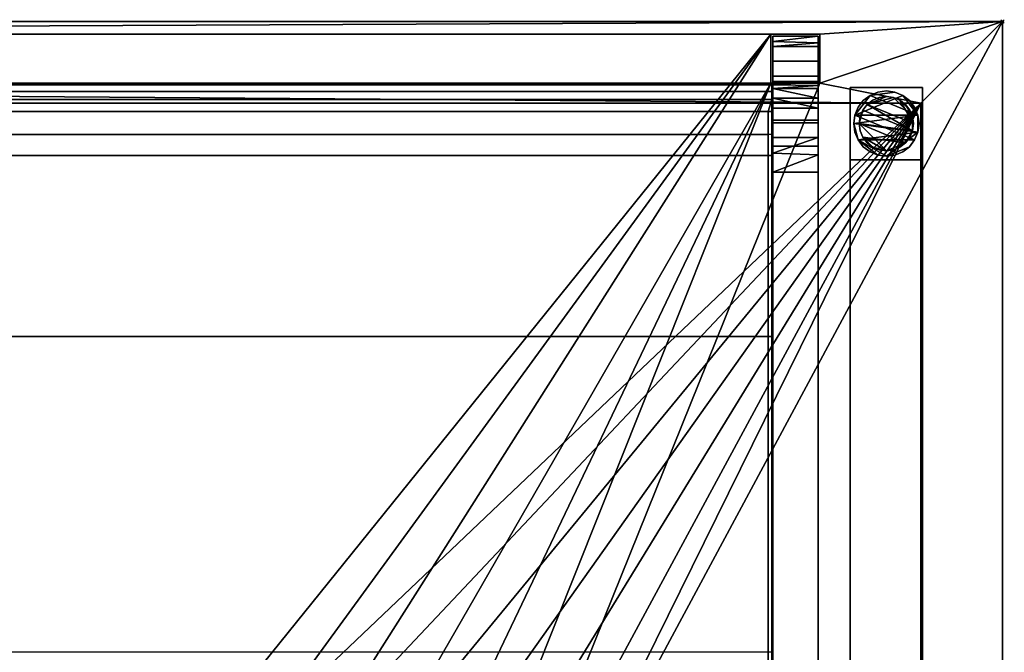
# Model space of a CAD drawing. Units: millimetres. Extents: x -1 to 1701, y -311 to 406.
# Drawn here: x 1158 to 1701, y 57 to 406 of the extents above; entities that cross this region are included whole.
import ezdxf

# ---------------------------------------------------------------- set-up
doc = ezdxf.new("R2010")
doc.units = ezdxf.units.MM
doc.header["$PDMODE"] = 35
for name, color, linetype in [('IQ_200_2D', 1, 'Continuous'), ('IQ_200_3D', 1, 'Continuous'), ('IQ_204_2D', 7, 'Continuous'), ('IQ_INS_3D', 3, 'ByLayer')]:
    doc.layers.add(name, color=color, linetype=linetype)

msp = doc.modelspace()

# ---------------------------------------------------------------- linework, layer by layer
at = {"layer": 'IQ_200_2D'}
for p, q in [((1700, 405), (0, 405)), ((1700, -310), (1700, 405))]:
    msp.add_line(p, q, dxfattribs=at)
at = {"layer": 'IQ_204_2D'}
for p, q in [((1573.39, 397), (1573.39, -302)), ((1598.39, 397), (1573.39, 397)), ((1598.39, -302), (1598.39, 397)), ((1573.39, 370.04), (163.61, 370.04)), ((1655, 360), (1598.39, 360)), ((1655, 360), (1655, -265)), ((1573.39, 342.83), (163.61, 342.83)), ((1573.39, 57.5), (163.61, 57.5))]:
    msp.add_line(p, q, dxfattribs=at)
at = {"layer": 'IQ_INS_3D'}
msp.add_point((1700, 405), dxfattribs=at)

# ---------------------------------------------------------------- meshes
at = {"layer": 'IQ_200_3D'}
mesh = msp.add_polyface(dxfattribs=at)
corners = [(1700, 405, 910), (1700, -310, 910), (0, -310, 910), (0, -265, 910), (1655, -265, 910), (1655, 360, 910), (45, 360, 910), (45, 265, 910), (0, 265, 910), (0, 405, 910), (164.61, 371, 910), (164.61, 398, 910), (137.61, 398, 910), (137.61, 371, 910), (137.61, -303, 910), (164.61, -303, 910), (164.61, -276, 910), (137.61, -276, 910), (1599.39, 398, 910), (1572.39, 398, 910), (1572.39, 371, 910), (1599.39, 371, 910), (1599.39, -303, 910), (1599.39, -276, 910), (1572.39, -276, 910), (1572.39, -303, 910)]
mesh.append_faces([[corners[k] for k in face] for face in [(21, 5, 0, 18)]], dxfattribs={"vtx0": -1, "vtx1": -1, "vtx2": -1})
mesh.append_faces([[corners[k] for k in face] for face in [(10, 5, 21, 20), (1, 4, 23, 22), (15, 1, 22, 25)]], dxfattribs={"vtx0": -1, "vtx1": -1, "vtx3": -1})
mesh.append_faces([[corners[k] for k in face] for face in [(5, 10, 13, 6), (15, 25, 24, 16), (1, 15, 14, 2)]], dxfattribs={"vtx0": -1, "vtx2": -1})
mesh.append_faces([[corners[k] for k in face] for face in [(11, 19, 18, 0), (16, 24, 23, 4)]], dxfattribs={"vtx0": -1, "vtx2": -1, "vtx3": -1})
mesh.append_faces([[corners[k] for k in face] for face in [(7, 6, 9, 8)]], dxfattribs={"vtx1": -1})
mesh.append_faces([[corners[k] for k in face] for face in [(13, 12, 9, 6)]], dxfattribs={"vtx1": -1, "vtx2": -1, "vtx3": -1})
mesh.append_faces([[corners[k] for k in face] for face in [(1, 0, 5, 4), (11, 10, 20, 19), (0, 9, 12, 11), (17, 16, 4, 3), (3, 2, 14, 17)]], dxfattribs={"vtx1": -1, "vtx3": -1})
mesh = msp.add_polyface(dxfattribs=at)
corners = [(1700, 405, 850), (0, 405, 850), (0, -310, 850), (1700, -310, 850), (164.61, 371, 850), (137.61, 371, 850), (137.61, 398, 850), (164.61, 398, 850), (137.61, -303, 850), (137.61, -276, 850), (164.61, -276, 850), (164.61, -303, 850), (1599.39, 398, 850), (1599.39, 371, 850), (1572.39, 371, 850), (1572.39, 398, 850), (1599.39, -303, 850), (1572.39, -303, 850), (1572.39, -276, 850), (1599.39, -276, 850), (1423, -110.28, 850), (1418.64, -143.41, 850), (1405.85, -174.28, 850), (1385.51, -200.79, 850), (1359, -221.13, 850), (1328.13, -233.92, 850), (1295, -238.28, 850), (1261.87, -233.92, 850), (1231, -221.13, 850), (1204.49, -200.79, 850), (1184.15, -174.28, 850), (1171.36, -143.41, 850), (1167, -110.28, 850), (1171.36, -77.15, 850), (1184.15, -46.28, 850), (1204.49, -19.77, 850), (1231, 0.57, 850), (1261.87, 13.36, 850), (1295, 17.72, 850), (1328.13, 13.36, 850), (1359, 0.57, 850), (1385.51, -19.77, 850), (1405.85, -46.28, 850), (1418.64, -77.15, 850)]
mesh.append_faces([[corners[k] for k in face] for face in [(19, 3, 16), (12, 0, 13), (38, 15, 39), (35, 7, 36), (37, 15, 38)]], dxfattribs={"vtx0": -1, "vtx1": -1})
mesh.append_faces([[corners[k] for k in face] for face in [(17, 11, 29, 28), (7, 0, 12, 15)]], dxfattribs={"vtx0": -1, "vtx1": -1, "vtx3": -1})
mesh.append_faces([[corners[k] for k in face] for face in [(25, 18, 17, 26), (18, 25, 24), (18, 24, 23), (11, 30, 29), (14, 42, 41), (14, 41, 40), (13, 43, 42, 14), (4, 34, 33), (0, 7, 6, 1)]], dxfattribs={"vtx0": -1, "vtx2": -1})
mesh.append_faces([[corners[k] for k in face] for face in [(11, 17, 16, 3), (5, 9, 8, 2), (4, 32, 31, 10), (0, 20, 43, 13), (15, 37, 36, 7)]], dxfattribs={"vtx0": -1, "vtx2": -1, "vtx3": -1})
mesh.append_faces([[corners[k] for k in face] for face in [(27, 26, 17), (28, 27, 17), (33, 32, 4)]], dxfattribs={"vtx1": -1, "vtx2": -1})
mesh.append_faces([[corners[k] for k in face] for face in [(22, 21, 3, 19)]], dxfattribs={"vtx1": -1, "vtx2": -1, "vtx3": -1})
mesh.append_faces([[corners[k] for k in face] for face in [(23, 22, 19, 18), (0, 3, 21, 20), (31, 30, 11, 10), (3, 2, 8, 11), (5, 4, 10, 9), (40, 39, 15, 14), (4, 7, 35, 34), (2, 1, 6, 5)]], dxfattribs={"vtx1": -1, "vtx3": -1})
mesh = msp.add_polyface(dxfattribs=at)
corners = [(0, 405, 910), (0, 405, 850), (1700, 405, 850), (1700, 405, 910)]
mesh.append_faces([[corners[k] for k in face] for face in [(3, 2, 1, 0)]])
mesh = msp.add_polyface(dxfattribs=at)
corners = [(1700, 405, 910), (1700, 405, 850), (1700, -310, 850), (1700, -310, 910)]
mesh.append_faces([[corners[k] for k in face] for face in [(3, 2, 1, 0)]])
mesh = msp.add_polyface(dxfattribs=at)
corners = [(1599.39, 398, 910), (1599.39, 398, 850), (1572.39, 398, 850), (1572.39, 398, 910)]
mesh.append_faces([[corners[k] for k in face] for face in [(3, 2, 1, 0)]])
mesh = msp.add_polyface(dxfattribs=at)
corners = [(1572.39, 398, 910), (1572.39, 398, 850), (1572.39, 371, 850), (1572.39, 371, 910)]
mesh.append_faces([[corners[k] for k in face] for face in [(3, 2, 1, 0)]])
mesh = msp.add_polyface(dxfattribs=at)
corners = [(1573.39, -277, 1419.76), (1573.39, 372, 1419.76), (1573.39, 372, 626.34), (1573.39, 397, 626.34), (1573.39, 396.93, 1466.25), (1573.39, 391.22, 1494.95), (1573.39, 374.96, 1519.28), (1573.39, 350.63, 1535.53), (1573.39, 321.94, 1541.24), (1573.39, -227.01, 1541.24), (1573.39, -255.63, 1535.57), (1573.39, -279.91, 1519.4), (1573.39, -296.19, 1495.19), (1573.39, -302, 1466.6), (1573.39, -302, 626.34), (1573.39, -277, 626.34), (1573.39, 372, 1444.75), (1573.39, -277, 1444.75), (1573.39, -277, 1466.48), (1573.39, -273.13, 1485.54), (1573.39, -262.28, 1501.68), (1573.39, -246.09, 1512.46), (1573.39, -227.01, 1516.24), (1573.39, 321.94, 1516.24), (1573.39, 341.07, 1512.44), (1573.39, 357.29, 1501.6), (1573.39, 368.12, 1485.38), (1573.39, 372, 1466.25), (1573.39, 37.46, 1528.74), (1573.39, 37.8, 1531.33), (1573.39, 38.8, 1533.74), (1573.39, 40.39, 1535.82), (1573.39, 42.46, 1537.4), (1573.39, 44.88, 1538.4), (1573.39, 47.46, 1538.74), (1573.39, 50.05, 1538.4), (1573.39, 52.46, 1537.4), (1573.39, 54.53, 1535.82), (1573.39, 56.12, 1533.74), (1573.39, 57.12, 1531.33), (1573.39, 57.46, 1528.74), (1573.39, 57.12, 1526.16), (1573.39, 56.12, 1523.74), (1573.39, 54.53, 1521.67), (1573.39, 52.46, 1520.08), (1573.39, 50.05, 1519.08), (1573.39, 47.46, 1518.74), (1573.39, 44.88, 1519.08), (1573.39, 42.46, 1520.08), (1573.39, 40.39, 1521.67), (1573.39, 38.8, 1523.74), (1573.39, 37.8, 1526.16)]
mesh.append_faces([[corners[k] for k in face] for face in [(10, 20, 12, 11), (51, 22, 28), (50, 22, 51), (49, 22, 50), (44, 23, 45), (23, 8, 24), (47, 22, 48), (26, 5, 27), (43, 23, 44), (45, 23, 46), (42, 23, 43), (41, 23, 42), (37, 8, 38), (34, 8, 35)]], dxfattribs={"vtx0": -1, "vtx1": -1})
mesh.append_faces([[corners[k] for k in face] for face in [(4, 1, 16)]], dxfattribs={"vtx0": -1, "vtx1": -1, "vtx2": -1})
mesh.append_faces([[corners[k] for k in face] for face in [(0, 13, 18, 17), (8, 23, 41, 40)]], dxfattribs={"vtx0": -1, "vtx1": -1, "vtx3": -1})
mesh.append_faces([[corners[k] for k in face] for face in [(18, 13, 12, 19), (16, 1, 0, 17), (12, 20, 19), (9, 32, 31), (8, 34, 33, 9), (9, 33, 32), (8, 37, 36), (8, 36, 35), (8, 39, 38), (25, 7, 6)]], dxfattribs={"vtx0": -1, "vtx2": -1})
mesh.append_faces([[corners[k] for k in face] for face in [(21, 20, 10), (49, 48, 22), (30, 29, 9), (31, 30, 9), (40, 39, 8)]], dxfattribs={"vtx1": -1, "vtx2": -1})
mesh.append_faces([[corners[k] for k in face] for face in [(29, 28, 22, 9)]], dxfattribs={"vtx1": -1, "vtx2": -1, "vtx3": -1})
mesh.append_faces([[corners[k] for k in face] for face in [(10, 9, 22, 21), (23, 22, 47, 46), (6, 5, 26, 25), (8, 7, 25, 24), (5, 4, 16, 27)]], dxfattribs={"vtx1": -1, "vtx3": -1})
mesh.append_faces([[corners[k] for k in face] for face in [(15, 14, 13, 0)]], dxfattribs={"vtx2": -1})
mesh.append_faces([[corners[k] for k in face] for face in [(4, 3, 2, 1)]], dxfattribs={"vtx3": -1})
mesh = msp.add_polyface(dxfattribs=at)
corners = [(1573.39, 397, 626.34), (1573.39, 372, 626.34), (1598.39, 372, 626.34), (1598.39, 397, 626.34)]
mesh.append_faces([[corners[k] for k in face] for face in [(3, 2, 1, 0)]])
mesh = msp.add_polyface(dxfattribs=at)
corners = [(1598.39, 397, 626.34), (1598.39, 397, 1466.25), (1573.39, 397, 1466.25), (1573.39, 397, 626.34)]
mesh.append_faces([[corners[k] for k in face] for face in [(3, 2, 1, 0)]])
mesh = msp.add_polyface(dxfattribs=at)
corners = [(1573.39, 396.93, 1466.25), (1598.39, 396.93, 1466.25), (1598.39, 391.22, 1494.95), (1598.39, 374.96, 1519.28), (1598.39, 350.63, 1535.53), (1598.39, 321.94, 1541.24), (1573.39, 321.94, 1541.24), (1573.39, 350.63, 1535.53), (1573.39, 374.96, 1519.28), (1573.39, 391.22, 1494.95), (1598.39, 393.26, 1484.67), (1573.39, 394.07, 1480.6), (1573.39, 383.09, 1507.11), (1598.39, 383.09, 1507.11), (1573.39, 336.28, 1538.39), (1598.39, 336.28, 1538.39), (1598.39, 362.8, 1527.41), (1573.39, 362.8, 1527.41)]
mesh.append_faces([[corners[k] for k in face] for face in [(8, 3, 13, 12), (12, 13, 2, 9), (11, 10, 1), (17, 16, 3, 8), (16, 17, 7, 4)]], dxfattribs={"vtx0": -1, "vtx2": -1})
mesh.append_faces([[corners[k] for k in face] for face in [(0, 11, 1)]], dxfattribs={"vtx1": -1})
mesh.append_faces([[corners[k] for k in face] for face in [(2, 10, 9), (11, 9, 10)]], dxfattribs={"vtx1": -1, "vtx2": -1})
mesh.append_faces([[corners[k] for k in face] for face in [(7, 14, 15, 4)]], dxfattribs={"vtx1": -1, "vtx3": -1})
mesh.append_faces([[corners[k] for k in face] for face in [(14, 6, 5, 15)]], dxfattribs={"vtx3": -1})
mesh = msp.add_polyface(dxfattribs=at)
corners = [(1598.39, 372, 1419.76), (1598.39, -277, 1419.76), (1598.39, -277, 626.34), (1598.39, -302, 626.34), (1598.39, -302, 1466.6), (1598.39, -296.19, 1495.19), (1598.39, -279.91, 1519.4), (1598.39, -255.63, 1535.57), (1598.39, -227.01, 1541.24), (1598.39, 321.94, 1541.24), (1598.39, 350.63, 1535.53), (1598.39, 374.96, 1519.28), (1598.39, 391.22, 1494.95), (1598.39, 397, 1466.25), (1598.39, 397, 626.34), (1598.39, 372, 626.34), (1598.39, -277, 1444.75), (1598.39, 372, 1444.75), (1598.39, 371.93, 1466.25), (1598.39, 368.12, 1485.38), (1598.39, 357.29, 1501.6), (1598.39, 341.07, 1512.44), (1598.39, 321.94, 1516.24), (1598.39, -227.01, 1516.24), (1598.39, -246.09, 1512.46), (1598.39, -262.28, 1501.68), (1598.39, -273.13, 1485.54), (1598.39, -277, 1466.48)]
mesh.append_faces([[corners[k] for k in face] for face in [(27, 4, 1, 16)]], dxfattribs={"vtx0": -1, "vtx1": -1, "vtx2": -1})
mesh.append_faces([[corners[k] for k in face] for face in [(0, 13, 18, 17)]], dxfattribs={"vtx0": -1, "vtx1": -1, "vtx3": -1})
mesh.append_faces([[corners[k] for k in face] for face in [(23, 8, 7, 24), (22, 9, 8, 23), (11, 20, 19, 12)]], dxfattribs={"vtx0": -1, "vtx2": -1})
mesh.append_faces([[corners[k] for k in face] for face in [(26, 25, 5), (25, 24, 7)]], dxfattribs={"vtx1": -1, "vtx2": -1})
mesh.append_faces([[corners[k] for k in face] for face in [(5, 4, 27, 26), (10, 9, 22, 21), (21, 20, 11, 10), (1, 0, 17, 16), (13, 12, 19, 18)]], dxfattribs={"vtx1": -1, "vtx3": -1})
mesh.append_faces([[corners[k] for k in face] for face in [(15, 14, 13, 0)]], dxfattribs={"vtx2": -1})
mesh.append_faces([[corners[k] for k in face] for face in [(7, 6, 5, 25)]], dxfattribs={"vtx2": -1, "vtx3": -1})
mesh.append_faces([[corners[k] for k in face] for face in [(4, 3, 2, 1)]], dxfattribs={"vtx3": -1})
mesh = msp.add_polyface(dxfattribs=at)
corners = [(1599.39, 371, 910), (1599.39, 371, 850), (1599.39, 398, 850), (1599.39, 398, 910)]
mesh.append_faces([[corners[k] for k in face] for face in [(3, 2, 1, 0)]])
mesh = msp.add_polyface(dxfattribs=at)
corners = [(164.18, 362.02, 1458.15), (164.18, 370.05, 1450.12), (1572.82, 370.05, 1450.12), (1572.82, 362.02, 1458.15)]
mesh.append_faces([[corners[k] for k in face] for face in [(3, 2, 1, 0)]])
mesh = msp.add_polyface(dxfattribs=at)
corners = [(164.18, 370.05, 1450.11), (164.18, 366.51, 1436.88), (1572.82, 366.51, 1436.88), (1572.82, 370.05, 1450.11)]
mesh.append_faces([[corners[k] for k in face] for face in [(3, 2, 1, 0)]])
mesh = msp.add_polyface(dxfattribs=at)
corners = [(1572.39, 371, 910), (1572.39, 371, 850), (1599.39, 371, 850), (1599.39, 371, 910)]
mesh.append_faces([[corners[k] for k in face] for face in [(3, 2, 1, 0)]])
mesh = msp.add_polyface(dxfattribs=at)
corners = [(1572.82, -136.56, 1412.26), (1572.82, -136.56, 1387.26), (1572.82, -236.32, 1387.26), (1572.82, -260.52, 1436.88), (1572.82, -271.56, 1436.88), (1572.82, -275.11, 1450.11), (1572.82, -267.08, 1458.14), (1572.82, 362.01, 1458.14), (1572.82, 370.04, 1450.11), (1572.82, 366.49, 1436.88), (1572.82, 355.45, 1436.88), (1572.82, 331.24, 1387.26), (1572.82, 231.49, 1387.26), (1572.82, 231.49, 1412.26)]
mesh.append_faces([[corners[k] for k in face] for face in [(10, 13, 12, 11), (3, 5, 4)]], dxfattribs={"vtx0": -1})
mesh.append_faces([[corners[k] for k in face] for face in [(5, 3, 0, 6)]], dxfattribs={"vtx0": -1, "vtx1": -1, "vtx2": -1})
mesh.append_faces([[corners[k] for k in face] for face in [(8, 7, 13, 10)]], dxfattribs={"vtx1": -1, "vtx2": -1, "vtx3": -1})
mesh.append_faces([[corners[k] for k in face] for face in [(0, 13, 7, 6)]], dxfattribs={"vtx1": -1, "vtx3": -1})
mesh.append_faces([[corners[k] for k in face] for face in [(10, 9, 8)]], dxfattribs={"vtx2": -1})
mesh.append_faces([[corners[k] for k in face] for face in [(3, 2, 1, 0)]], dxfattribs={"vtx3": -1})
mesh = msp.add_polyface(dxfattribs=at)
corners = [(1598.39, 372, 1419.76), (1573.39, 372, 1419.76), (1573.39, -277, 1419.76), (1598.39, -277, 1419.76)]
mesh.append_faces([[corners[k] for k in face] for face in [(3, 2, 1, 0)]])
mesh = msp.add_polyface(dxfattribs=at)
corners = [(1598.39, -277, 1444.75), (1573.39, -277, 1444.75), (1573.39, 372, 1444.75), (1598.39, 372, 1444.75)]
mesh.append_faces([[corners[k] for k in face] for face in [(3, 2, 1, 0)]])
mesh = msp.add_polyface(dxfattribs=at)
corners = [(1598.39, 372, 626.34), (1573.39, 372, 626.34), (1573.39, 372, 1419.76), (1598.39, 372, 1419.76), (1573.39, 372, 1466.25), (1598.39, 372, 1466.25), (1598.39, 372, 1444.75), (1573.39, 372, 1444.75)]
mesh.append_faces([[corners[k] for k in face] for face in [(2, 1, 0, 3), (5, 4, 7, 6)]])
mesh = msp.add_polyface(dxfattribs=at)
corners = [(1573.39, 371.93, 1466.25), (1573.39, 368.12, 1485.38), (1573.39, 357.29, 1501.6), (1573.39, 341.07, 1512.44), (1573.39, 321.94, 1516.24), (1598.39, 321.94, 1516.24), (1598.39, 341.07, 1512.44), (1598.39, 357.29, 1501.6), (1598.39, 368.12, 1485.38), (1598.39, 371.93, 1466.25), (1598.39, 369.84, 1476.75), (1573.39, 370.03, 1475.82), (1573.39, 362.7, 1493.49), (1598.39, 362.7, 1493.49), (1573.39, 332.43, 1514.15), (1598.39, 331.5, 1514.34), (1598.39, 349.18, 1507.02), (1573.39, 349.18, 1507.02)]
mesh.append_faces([[corners[k] for k in face] for face in [(9, 11, 0)]], dxfattribs={"vtx0": -1})
mesh.append_faces([[corners[k] for k in face] for face in [(1, 10, 8), (1, 13, 7, 12), (1, 8, 13), (7, 2, 12), (10, 1, 11), (6, 14, 3), (14, 6, 15)]], dxfattribs={"vtx0": -1, "vtx2": -1})
mesh.append_faces([[corners[k] for k in face] for face in [(9, 10, 11), (4, 14, 15)]], dxfattribs={"vtx1": -1, "vtx2": -1})
mesh.append_faces([[corners[k] for k in face] for face in [(7, 16, 17, 2), (16, 6, 3, 17)]], dxfattribs={"vtx1": -1, "vtx3": -1})
mesh.append_faces([[corners[k] for k in face] for face in [(15, 5, 4)]], dxfattribs={"vtx2": -1})
mesh = msp.add_polyface(dxfattribs=at)
corners = [(164.18, 366.49, 1436.88), (164.18, 355.45, 1436.88), (1572.82, 355.45, 1436.88), (1572.82, 366.49, 1436.88)]
mesh.append_faces([[corners[k] for k in face] for face in [(3, 2, 1, 0)]])
mesh = msp.add_polyface(dxfattribs=at)
corners = [(1616, 328.73, 858), (1616, 368.73, 858), (1656, 368.73, 858), (1656, 328.73, 858)]
mesh.append_faces([[corners[k] for k in face] for face in [(3, 2, 1, 0)]])
mesh = msp.add_polyface(dxfattribs=at)
corners = [(1656, 368.73, 75), (1616, 368.73, 75), (1616, 328.73, 75), (1656, 328.73, 75)]
mesh.append_faces([[corners[k] for k in face] for face in [(3, 2, 1, 0)]])
mesh = msp.add_polyface(dxfattribs=at)
corners = [(1616, 328.73, 858), (1616, 328.73, 75), (1616, 368.73, 75), (1616, 368.73, 858)]
mesh.append_faces([[corners[k] for k in face] for face in [(3, 2, 1, 0)]])
mesh = msp.add_polyface(dxfattribs=at)
corners = [(1616, 368.73, 858), (1616, 368.73, 75), (1656, 368.73, 75), (1656, 368.73, 858)]
mesh.append_faces([[corners[k] for k in face] for face in [(3, 2, 1, 0)]])
mesh = msp.add_polyface(dxfattribs=at)
corners = [(1618, 348.73, 5), (1618.62, 353.39, 5), (1620.42, 357.73, 5), (1623.28, 361.46, 5), (1627, 364.32, 5), (1631.35, 366.12, 5), (1636, 366.73, 5), (1640.66, 366.12, 5), (1645, 364.32, 5), (1648.73, 361.46, 5), (1651.59, 357.73, 5), (1653.39, 353.39, 5), (1654, 348.73, 5), (1653.39, 344.07, 5), (1651.59, 339.73, 5), (1648.73, 336, 5), (1645, 333.14, 5), (1640.66, 331.34, 5), (1636, 330.73, 5), (1631.35, 331.34, 5), (1627, 333.14, 5), (1623.28, 336, 5), (1620.42, 339.73, 5), (1618.62, 344.07, 5)]
mesh.append_faces([[corners[k] for k in face] for face in [(1, 4, 3, 2), (15, 18, 17, 16)]], dxfattribs={"vtx0": -1})
mesh.append_faces([[corners[k] for k in face] for face in [(11, 8, 7, 4), (4, 1, 0, 11), (22, 19, 18, 13)]], dxfattribs={"vtx0": -1, "vtx2": -1, "vtx3": -1})
mesh.append_faces([[corners[k] for k in face] for face in [(18, 15, 14, 13), (13, 0, 23, 22)]], dxfattribs={"vtx0": -1, "vtx3": -1})
mesh.append_faces([[corners[k] for k in face] for face in [(10, 9, 8, 11)]], dxfattribs={"vtx2": -1})
mesh.append_faces([[corners[k] for k in face] for face in [(13, 12, 11, 0)]], dxfattribs={"vtx2": -1, "vtx3": -1})
mesh.append_faces([[corners[k] for k in face] for face in [(7, 6, 5, 4), (22, 21, 20, 19)]], dxfattribs={"vtx3": -1})
mesh = msp.add_polyface(dxfattribs=at)
corners = [(1618, 348.73), (1618.62, 344.07), (1620.42, 339.73), (1623.28, 336), (1627, 333.14), (1631.35, 331.34), (1636, 330.73), (1640.66, 331.34), (1645, 333.14), (1648.73, 336), (1651.59, 339.73), (1653.39, 344.07), (1654, 348.73), (1653.39, 353.39), (1651.59, 357.73), (1648.73, 361.46), (1645, 364.32), (1640.66, 366.12), (1636, 366.73), (1631.35, 366.12), (1627, 364.32), (1623.28, 361.46), (1620.42, 357.73), (1618.62, 353.39)]
mesh.append_faces([[corners[k] for k in face] for face in [(2, 5, 4, 3), (17, 20, 19, 18)]], dxfattribs={"vtx0": -1})
mesh.append_faces([[corners[k] for k in face] for face in [(15, 13, 23, 16)]], dxfattribs={"vtx0": -1, "vtx1": -1, "vtx2": -1})
mesh.append_faces([[corners[k] for k in face] for face in [(6, 2, 10, 9)]], dxfattribs={"vtx0": -1, "vtx1": -1, "vtx3": -1})
mesh.append_faces([[corners[k] for k in face] for face in [(13, 11, 10, 23), (20, 17, 16, 23)]], dxfattribs={"vtx0": -1, "vtx2": -1, "vtx3": -1})
mesh.append_faces([[corners[k] for k in face] for face in [(1, 0, 2), (14, 13, 15), (12, 11, 13)]], dxfattribs={"vtx1": -1})
mesh.append_faces([[corners[k] for k in face] for face in [(6, 5, 2)]], dxfattribs={"vtx1": -1, "vtx2": -1})
mesh.append_faces([[corners[k] for k in face] for face in [(0, 23, 10, 2)]], dxfattribs={"vtx1": -1, "vtx2": -1, "vtx3": -1})
mesh.append_faces([[corners[k] for k in face] for face in [(9, 8, 7, 6), (23, 22, 21, 20)]], dxfattribs={"vtx3": -1})
mesh = msp.add_polyface(dxfattribs=at)
corners = [(1654, 348.73, 5), (1653.39, 353.39, 5), (1651.59, 357.73, 5), (1648.73, 361.46, 5), (1645, 364.32, 5), (1640.66, 366.12, 5), (1636, 366.73, 5), (1631.35, 366.12, 5), (1627, 364.32, 5), (1623.28, 361.46, 5), (1620.42, 357.73, 5), (1618.62, 353.39, 5), (1618, 348.73, 5), (1618, 348.73), (1618.62, 353.39), (1620.42, 357.73), (1623.28, 361.46), (1627, 364.32), (1631.35, 366.12), (1636, 366.73), (1640.66, 366.12), (1645, 364.32), (1648.73, 361.46), (1651.59, 357.73), (1653.39, 353.39), (1654, 348.73)]
mesh.append_faces([[corners[k] for k in face] for face in [(12, 11, 14, 13), (25, 24, 1, 0)]], dxfattribs={"vtx1": -1})
mesh.append_faces([[corners[k] for k in face] for face in [(11, 10, 15, 14), (9, 8, 17, 16), (10, 9, 16, 15), (8, 7, 18, 17), (19, 18, 7, 6), (6, 5, 20, 19), (5, 4, 21, 20), (3, 2, 23, 22), (4, 3, 22, 21), (2, 1, 24, 23)]], dxfattribs={"vtx1": -1, "vtx3": -1})
mesh = msp.add_polyface(dxfattribs=at)
corners = [(1621, 348.73, 75), (1621.52, 352.61, 75), (1623.01, 356.23, 75), (1625.4, 359.34, 75), (1628.5, 361.72, 75), (1632.12, 363.22, 75), (1636, 363.73, 75), (1639.89, 363.22, 75), (1643.5, 361.72, 75), (1646.61, 359.34, 75), (1648.99, 356.23, 75), (1650.49, 352.61, 75), (1651, 348.73, 75), (1650.49, 344.85, 75), (1648.99, 341.23, 75), (1646.61, 338.12, 75), (1643.5, 335.74, 75), (1639.89, 334.24, 75), (1636, 333.73, 75), (1632.12, 334.24, 75), (1628.5, 335.74, 75), (1625.4, 338.12, 75), (1623.01, 341.23, 75), (1621.52, 344.85, 75)]
mesh.append_faces([[corners[k] for k in face] for face in [(3, 6, 5, 4), (18, 20, 19)]], dxfattribs={"vtx0": -1})
mesh.append_faces([[corners[k] for k in face] for face in [(10, 8, 12, 11), (6, 3, 7)]], dxfattribs={"vtx0": -1, "vtx1": -1})
mesh.append_faces([[corners[k] for k in face] for face in [(20, 18, 15, 22)]], dxfattribs={"vtx0": -1, "vtx1": -1, "vtx2": -1, "vtx3": -1})
mesh.append_faces([[corners[k] for k in face] for face in [(12, 3, 2, 13)]], dxfattribs={"vtx0": -1, "vtx2": -1})
mesh.append_faces([[corners[k] for k in face] for face in [(12, 8, 7, 3)]], dxfattribs={"vtx0": -1, "vtx2": -1, "vtx3": -1})
mesh.append_faces([[corners[k] for k in face] for face in [(13, 2, 1, 0), (0, 15, 14, 13), (15, 0, 23, 22)]], dxfattribs={"vtx0": -1, "vtx3": -1})
mesh.append_faces([[corners[k] for k in face] for face in [(9, 8, 10), (16, 15, 18, 17), (21, 20, 22)]], dxfattribs={"vtx1": -1})
mesh = msp.add_polyface(dxfattribs=at)
corners = [(1621, 348.73, 5), (1621.52, 344.85, 5), (1623.01, 341.23, 5), (1625.4, 338.12, 5), (1628.5, 335.74, 5), (1632.12, 334.24, 5), (1636, 333.73, 5), (1639.89, 334.24, 5), (1643.5, 335.74, 5), (1646.61, 338.12, 5), (1648.99, 341.23, 5), (1650.49, 344.85, 5), (1651, 348.73, 5), (1650.49, 352.61, 5), (1648.99, 356.23, 5), (1646.61, 359.34, 5), (1643.5, 361.72, 5), (1639.89, 363.22, 5), (1636, 363.73, 5), (1632.12, 363.22, 5), (1628.5, 361.72, 5), (1625.4, 359.34, 5), (1623.01, 356.23, 5), (1621.52, 352.61, 5)]
mesh.append_faces([[corners[k] for k in face] for face in [(22, 0, 23), (11, 13, 12)]], dxfattribs={"vtx0": -1})
mesh.append_faces([[corners[k] for k in face] for face in [(15, 13, 17, 16), (17, 21, 18)]], dxfattribs={"vtx0": -1, "vtx1": -1})
mesh.append_faces([[corners[k] for k in face] for face in [(21, 11, 0, 22)]], dxfattribs={"vtx0": -1, "vtx1": -1, "vtx2": -1})
mesh.append_faces([[corners[k] for k in face] for face in [(11, 9, 6, 0), (17, 13, 11, 21)]], dxfattribs={"vtx0": -1, "vtx1": -1, "vtx2": -1, "vtx3": -1})
mesh.append_faces([[corners[k] for k in face] for face in [(2, 6, 5, 4), (6, 2, 1, 0)]], dxfattribs={"vtx0": -1, "vtx3": -1})
mesh.append_faces([[corners[k] for k in face] for face in [(3, 2, 4), (14, 13, 15)]], dxfattribs={"vtx1": -1})
mesh.append_faces([[corners[k] for k in face] for face in [(8, 7, 6, 9), (11, 10, 9)]], dxfattribs={"vtx2": -1})
mesh.append_faces([[corners[k] for k in face] for face in [(21, 20, 19, 18)]], dxfattribs={"vtx3": -1})
mesh = msp.add_polyface(dxfattribs=at)
corners = [(1651, 348.73, 75), (1650.49, 352.61, 75), (1648.99, 356.23, 75), (1646.61, 359.34, 75), (1643.5, 361.72, 75), (1639.89, 363.22, 75), (1636, 363.73, 75), (1632.12, 363.22, 75), (1628.5, 361.72, 75), (1625.4, 359.34, 75), (1623.01, 356.23, 75), (1621.52, 352.61, 75), (1621, 348.73, 75), (1621, 348.73, 5), (1621.52, 352.61, 5), (1623.01, 356.23, 5), (1625.4, 359.34, 5), (1628.5, 361.72, 5), (1632.12, 363.22, 5), (1636, 363.73, 5), (1639.89, 363.22, 5), (1643.5, 361.72, 5), (1646.61, 359.34, 5), (1648.99, 356.23, 5), (1650.49, 352.61, 5), (1651, 348.73, 5)]
mesh.append_faces([[corners[k] for k in face] for face in [(11, 14, 13, 12)]], dxfattribs={"vtx0": -1})
mesh.append_faces([[corners[k] for k in face] for face in [(10, 15, 14, 11), (9, 16, 15, 10), (7, 18, 17, 8), (8, 17, 16, 9), (6, 19, 18, 7), (4, 21, 20, 5), (3, 22, 21, 4), (1, 24, 23, 2), (2, 23, 22, 3), (19, 6, 5, 20)]], dxfattribs={"vtx0": -1, "vtx2": -1})
mesh.append_faces([[corners[k] for k in face] for face in [(0, 25, 24, 1)]], dxfattribs={"vtx2": -1})
mesh = msp.add_polyface(dxfattribs=at)
corners = [(1656, 368.73, 858), (1656, 368.73, 75), (1656, 328.73, 75), (1656, 328.73, 858)]
mesh.append_faces([[corners[k] for k in face] for face in [(3, 2, 1, 0)]])
mesh = msp.add_polyface(dxfattribs=at)
corners = [(0, -265, 875), (0, 265, 875), (45, 265, 875), (45, 267, 875), (45, 360, 875), (1655, 360, 875), (1655, -265, 875), (1423, -110.28, 875), (1418.64, -77.15, 875), (1405.85, -46.28, 875), (1385.51, -19.77, 875), (1359, 0.57, 875), (1328.13, 13.36, 875), (1295, 17.72, 875), (1261.87, 13.36, 875), (1231, 0.57, 875), (1204.49, -19.77, 875), (1184.15, -46.28, 875), (1171.36, -77.15, 875), (1167, -110.28, 875), (1171.36, -143.41, 875), (1184.15, -174.28, 875), (1204.49, -200.79, 875), (1231, -221.13, 875), (1261.87, -233.92, 875), (1295, -238.28, 875), (1328.13, -233.92, 875), (1359, -221.13, 875), (1385.51, -200.79, 875), (1405.85, -174.28, 875), (1418.64, -143.41, 875)]
mesh.append_faces([[corners[k] for k in face] for face in [(11, 5, 12), (17, 4, 18), (29, 6, 30), (26, 6, 27), (20, 0, 21), (19, 2, 20), (21, 0, 22), (18, 2, 19)]], dxfattribs={"vtx0": -1, "vtx1": -1})
mesh.append_faces([[corners[k] for k in face] for face in [(4, 14, 13, 5), (5, 9, 8), (5, 11, 10), (5, 10, 9), (4, 15, 14), (4, 17, 16), (4, 16, 15), (6, 29, 28), (6, 26, 25), (0, 24, 23)]], dxfattribs={"vtx0": -1, "vtx2": -1})
mesh.append_faces([[corners[k] for k in face] for face in [(20, 2, 1, 0)]], dxfattribs={"vtx0": -1, "vtx3": -1})
mesh.append_faces([[corners[k] for k in face] for face in [(13, 12, 5), (8, 7, 5), (28, 27, 6), (23, 22, 0)]], dxfattribs={"vtx1": -1, "vtx2": -1})
mesh.append_faces([[corners[k] for k in face] for face in [(6, 5, 7, 30), (0, 6, 25, 24)]], dxfattribs={"vtx1": -1, "vtx3": -1})
mesh.append_faces([[corners[k] for k in face] for face in [(4, 3, 2, 18)]], dxfattribs={"vtx2": -1, "vtx3": -1})
mesh = msp.add_polyface(dxfattribs=at)
corners = [(1655, 360, 910), (1655, 360, 875), (45, 360, 875), (45, 360, 910)]
mesh.append_faces([[corners[k] for k in face] for face in [(3, 2, 1, 0)]])
mesh = msp.add_polyface(dxfattribs=at)
corners = [(1572.82, 362.01, 1458.14), (1572.82, -267.08, 1458.14), (164.18, -267.08, 1458.14), (164.18, 362.01, 1458.14), (166.18, -260.5, 1458.14), (1570.82, -260.5, 1458.14), (1570.82, 355.47, 1458.14), (166.18, 355.47, 1458.14)]
mesh.append_faces([[corners[k] for k in face] for face in [(3, 7, 6, 0), (7, 3, 2, 4)]], dxfattribs={"vtx0": -1, "vtx2": -1})
mesh.append_faces([[corners[k] for k in face] for face in [(6, 5, 1, 0), (2, 1, 5, 4)]], dxfattribs={"vtx1": -1, "vtx3": -1})
mesh = msp.add_polyface(dxfattribs=at)
corners = [(1655, -265, 910), (1655, -265, 875), (1655, 360, 875), (1655, 360, 910)]
mesh.append_faces([[corners[k] for k in face] for face in [(3, 2, 1, 0)]])
mesh = msp.add_polyface(dxfattribs=at)
corners = [(164.18, 355.46, 1436.88), (164.18, 331.26, 1387.25), (1572.82, 331.26, 1387.25), (1572.82, 355.46, 1436.88)]
mesh.append_faces([[corners[k] for k in face] for face in [(3, 2, 1, 0)]])
mesh = msp.add_polyface(dxfattribs=at)
corners = [(166.18, 342.83, 1413.26), (166.18, 355.47, 1439.16), (1570.82, 355.47, 1439.16), (1570.82, 342.83, 1413.26)]
mesh.append_faces([[corners[k] for k in face] for face in [(3, 2, 1, 0)]])
mesh = msp.add_polyface(dxfattribs=at)
corners = [(166.18, 355.47, 1439.16), (166.18, 355.47, 1458.14), (1570.82, 355.47, 1458.14), (1570.82, 355.47, 1439.16)]
mesh.append_faces([[corners[k] for k in face] for face in [(3, 2, 1, 0)]])
mesh = msp.add_polyface(dxfattribs=at)
corners = [(1570.82, 355.47, 1458.14), (1570.82, -260.5, 1458.14), (1570.82, -260.5, 1439.16), (1570.82, -247.87, 1413.26), (1570.82, 342.83, 1413.26), (1570.82, 355.47, 1439.16)]
mesh.append_faces([[corners[k] for k in face] for face in [(4, 3, 2, 1), (1, 0, 5, 4)]], dxfattribs={"vtx3": -1})
mesh = msp.add_polyface(dxfattribs=at)
corners = [(1618, 348.73, 5), (1618.62, 344.07, 5), (1620.42, 339.73, 5), (1623.28, 336, 5), (1627, 333.14, 5), (1631.35, 331.34, 5), (1636, 330.73, 5), (1640.66, 331.34, 5), (1645, 333.14, 5), (1648.73, 336, 5), (1651.59, 339.73, 5), (1653.39, 344.07, 5), (1654, 348.73, 5), (1654, 348.73), (1653.39, 344.07), (1651.59, 339.73), (1648.73, 336), (1645, 333.14), (1640.66, 331.34), (1636, 330.73), (1631.35, 331.34), (1627, 333.14), (1623.28, 336), (1620.42, 339.73), (1618.62, 344.07), (1618, 348.73)]
mesh.append_faces([[corners[k] for k in face] for face in [(12, 11, 14, 13), (25, 24, 1, 0)]], dxfattribs={"vtx1": -1})
mesh.append_faces([[corners[k] for k in face] for face in [(11, 10, 15, 14), (9, 8, 17, 16), (10, 9, 16, 15), (8, 7, 18, 17), (19, 18, 7, 6), (6, 5, 20, 19), (5, 4, 21, 20), (3, 2, 23, 22), (4, 3, 22, 21), (2, 1, 24, 23)]], dxfattribs={"vtx1": -1, "vtx3": -1})
mesh = msp.add_polyface(dxfattribs=at)
corners = [(1621, 348.73, 75), (1621.52, 344.85, 75), (1623.01, 341.23, 75), (1625.4, 338.12, 75), (1628.5, 335.74, 75), (1632.12, 334.24, 75), (1636, 333.73, 75), (1639.89, 334.24, 75), (1643.5, 335.74, 75), (1646.61, 338.12, 75), (1648.99, 341.23, 75), (1650.49, 344.85, 75), (1651, 348.73, 75), (1651, 348.73, 5), (1650.49, 344.85, 5), (1648.99, 341.23, 5), (1646.61, 338.12, 5), (1643.5, 335.74, 5), (1639.89, 334.24, 5), (1636, 333.73, 5), (1632.12, 334.24, 5), (1628.5, 335.74, 5), (1625.4, 338.12, 5), (1623.01, 341.23, 5), (1621.52, 344.85, 5), (1621, 348.73, 5)]
mesh.append_faces([[corners[k] for k in face] for face in [(7, 18, 17, 8), (8, 17, 16, 9), (6, 19, 18, 7), (14, 11, 10, 15), (4, 21, 20, 5), (3, 22, 21, 4), (1, 24, 23, 2), (2, 23, 22, 3), (19, 6, 5, 20)]], dxfattribs={"vtx0": -1, "vtx2": -1})
mesh.append_faces([[corners[k] for k in face] for face in [(12, 11, 14, 13)]], dxfattribs={"vtx1": -1})
mesh.append_faces([[corners[k] for k in face] for face in [(16, 15, 10, 9)]], dxfattribs={"vtx1": -1, "vtx3": -1})
mesh.append_faces([[corners[k] for k in face] for face in [(0, 25, 24, 1)]], dxfattribs={"vtx2": -1})
mesh = msp.add_polyface(dxfattribs=at)
corners = [(166.18, -247.87, 1413.26), (166.18, 342.83, 1413.26), (1570.82, 342.83, 1413.26), (1570.82, -247.87, 1413.26)]
mesh.append_faces([[corners[k] for k in face] for face in [(3, 2, 1, 0)]])
mesh = msp.add_polyface(dxfattribs=at)
corners = [(164.18, 331.24, 1387.26), (164.18, 231.49, 1387.26), (1572.82, 231.49, 1387.26), (1572.82, 331.24, 1387.26)]
mesh.append_faces([[corners[k] for k in face] for face in [(3, 2, 1, 0)]])
mesh = msp.add_polyface(dxfattribs=at)
corners = [(1616.01, 328.73, 280), (1656, 328.73, 280), (1656, 328.73, 320), (1616.01, 328.73, 320), (121.62, 328.73, 280), (121.62, 328.73, 320), (81.62, 328.73, 320), (81.62, 328.73, 280)]
mesh.append_faces([[corners[k] for k in face] for face in [(0, 3, 2, 1), (4, 7, 6, 5)]])
mesh = msp.add_polyface(dxfattribs=at)
corners = [(1656, 328.73, 858), (1656, 328.73, 75), (1616, 328.73, 75), (1616, 328.73, 858)]
mesh.append_faces([[corners[k] for k in face] for face in [(3, 2, 1, 0)]])
mesh = msp.add_polyface(dxfattribs=at)
corners = [(1656, -233.8, 280), (1656, 328.73, 280), (1616.01, 328.73, 280), (1616.01, -233.8, 280)]
mesh.append_faces([[corners[k] for k in face] for face in [(3, 2, 1, 0)]])
mesh = msp.add_polyface(dxfattribs=at)
corners = [(1616.01, -233.8, 320), (1616.01, 328.73, 320), (1656, 328.73, 320), (1656, -233.8, 320)]
mesh.append_faces([[corners[k] for k in face] for face in [(3, 2, 1, 0)]])
mesh = msp.add_polyface(dxfattribs=at)
corners = [(1616.01, -233.8, 280), (1616.01, 328.73, 280), (1616.01, 328.73, 320), (1616.01, -233.8, 320)]
mesh.append_faces([[corners[k] for k in face] for face in [(3, 2, 1, 0)]])
mesh = msp.add_polyface(dxfattribs=at)
corners = [(1656, -233.8, 320), (1656, 328.73, 320), (1656, 328.73, 280), (1656, -233.8, 280)]
mesh.append_faces([[corners[k] for k in face] for face in [(3, 2, 1, 0)]])
mesh = msp.add_polyface(dxfattribs=at)
corners = [(1573.39, 321.94, 1541.24), (1598.39, 321.94, 1541.24), (1598.39, -227.01, 1541.24), (1573.39, -227.01, 1541.24)]
mesh.append_faces([[corners[k] for k in face] for face in [(3, 2, 1, 0)]])
mesh = msp.add_polyface(dxfattribs=at)
corners = [(1573.39, -227.01, 1516.24), (1598.39, -227.01, 1516.24), (1598.39, 321.94, 1516.24), (1573.39, 321.94, 1516.24)]
mesh.append_faces([[corners[k] for k in face] for face in [(3, 2, 1, 0)]])
mesh = msp.add_polyface(dxfattribs=at)
corners = [(164.18, 231.51, 1387.26), (164.18, 231.51, 1412.26), (1572.82, 231.51, 1412.26), (1572.82, 231.51, 1387.26)]
mesh.append_faces([[corners[k] for k in face] for face in [(3, 2, 1, 0)]])
mesh = msp.add_polyface(dxfattribs=at)
corners = [(164.18, -136.56, 1412.26), (1572.82, -136.56, 1412.26), (1572.82, 231.49, 1412.26), (164.18, 231.49, 1412.26)]
mesh.append_faces([[corners[k] for k in face] for face in [(3, 2, 1, 0)]])

doc.saveas('drawing.dxf')
